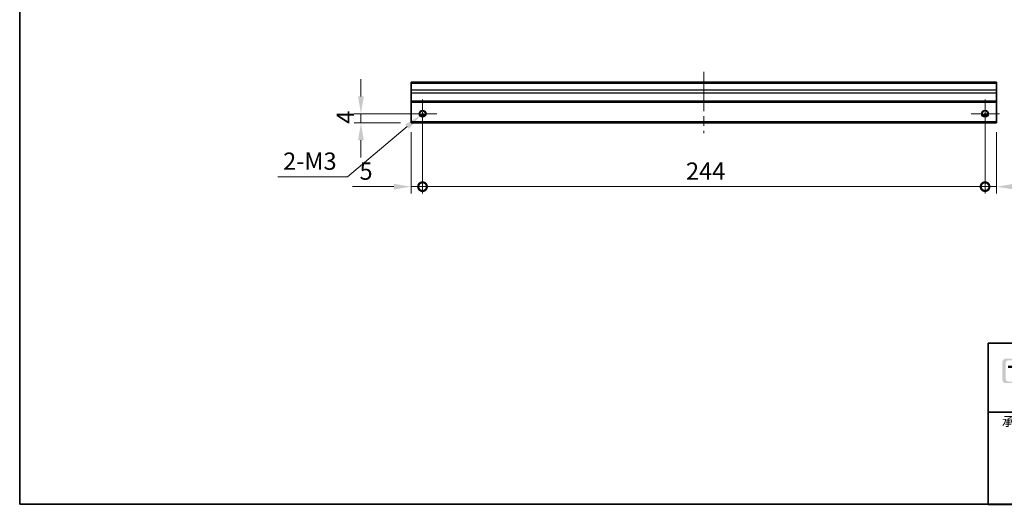
# Model space of a CAD drawing. Units: millimetres. Extents: x 43 to 6360, y 12 to 867.
# Drawn here: x 2409 to 2837, y 24 to 234 of the extents above; entities that cross this region are included whole.
import ezdxf
from ezdxf.enums import TextEntityAlignment as Align

# ---------------------------------------------------------------- set-up
doc = ezdxf.new("R2010")
doc.units = ezdxf.units.MM
doc.header["$LTSCALE"] = 3
doc.linetypes.add('CHAIN', pattern=[0.3543, 0.2362, -0.0295, 0.0591, -0.0295])
doc.layers.get('Defpoints').update_dxf_attribs({"lineweight": 25})
for name, color, linetype, lineweight in [('Border (ISO)', 7, 'Continuous', 35), ('Dimension (ISO)', 7, 'Continuous', 18), ('Dimension (ISO) @ 1', 7, 'Continuous', 18), ('Title (ISO)', 7, 'Continuous', 35), ('Visible (ISO)', 7, 'Continuous', 35), ('Visible Narrow (ISO)', 7, 'Continuous', 25)]:
    doc.layers.add(name, color=color, linetype=linetype, lineweight=lineweight)
for name, color, linetype, lineweight, true_color in [('Center Mark (ISO)', 7, 'Continuous', 18, 0x80ffff), ('Centerline (ISO)', 7, 'Continuous', 18, 0x80ffff), ('Hatch (ISO)', 1, 'Continuous', 18, 0xff0000)]:
    doc.layers.add(name, color=color, linetype=linetype, lineweight=lineweight, true_color=true_color)
doc.styles.add('Note Text (TK)', font='txt')
doc.styles.add('文字スタイル67', font='arial.ttf')
doc.dimstyles.new('Default - Method 1b (TK)', dxfattribs={"dimscale": 3, "dimtxt": 2.5, "dimasz": 2.5, "dimexe": 1, "dimexo": 1.5, "dimgap": 1, "dimtad": 1, "dimtoh": 1, "dimrnd": 1e-08, "dimdsep": 46, "dimtxsty": 'Note Text (TK)', "dimcen": 0.09, "dimdle": 5, "dimclrd": 100, "dimclre": 100, "dimclrt": 7, "dimadec": 1, "dimazin": 1, "dimtfac": 1, "dimtmove": 0, "dimatfit": 3, "dimfxl": 0, "dimtolj": 1, "dimlwd": -1, "dimlwe": -1, "dimarcsym": 0})

# ---------------------------------------------------------------- blocks, each defined once
blk = doc.blocks.new('図面枠 tk図枠')
at = {"layer": 'Border (ISO)'}
for p, q in [((14.5, 289), (14.5, 8)), ((14.5, 8), (405.5, 8))]:
    blk.add_line(p, q, dxfattribs=at)
blk = doc.blocks.new('表題欄 tk表題欄')
at = {"layer": 'Hatch (ISO)'}
h = blk.add_hatch(color=256, dxfattribs=at)
edge = h.paths.add_edge_path(flags=0)
edge.add_arc((95.58, 236.3), 0.596, 270, 360)
edge.add_line((96.17, 236.3), (96.17, 239.71))
edge.add_arc((95.58, 239.71), 0.596, 0, 90)
edge.add_line((95.58, 240.31), (79.14, 240.31))
edge.add_arc((79.14, 239.71), 0.596, 90, 180)
edge.add_line((78.54, 239.71), (78.54, 236.3))
edge.add_arc((79.14, 236.3), 0.596, 180, 270)
edge.add_line((79.14, 235.7), (95.58, 235.7))
edge = h.paths.add_edge_path()
edge.add_line((77.84, 239.96), (77.84, 236.05))
edge.add_arc((78.54, 236.05), 0.702, 180, 270)
edge.add_line((78.54, 235.35), (96.17, 235.35))
edge.add_arc((96.17, 236.05), 0.702, 270, 360)
edge.add_line((96.87, 236.05), (96.87, 239.96))
edge.add_arc((96.17, 239.96), 0.702, 0, 90)
edge.add_line((96.17, 240.66), (78.54, 240.66))
edge.add_arc((78.54, 239.96), 0.702, 90, 180)
h = blk.add_hatch(color=256, dxfattribs=at)
edge = h.paths.add_edge_path()
edge.add_arc((90.52, 237.9), 1.27, 38.5505, 336.582)
edge.add_line((91.69, 237.4), (91.17, 237.62))
edge.add_ellipse((90.52, 237.9), major_axis=(0, -0.8), ratio=0.867347, start_angle=124.651, end_angle=429.4109, ccw=False)
edge.add_line((91.09, 238.36), (91.52, 238.7))
for points in [[(79.07, 239.15), (79.07, 238.66), (79.92, 238.66), (79.92, 236.66), (80.51, 236.66), (80.51, 238.66), (81.36, 238.66), (81.36, 239.15)], [(85.68, 236.66), (84.94, 237.89), (84.42, 237.32), (84.42, 236.66), (83.9, 236.66), (83.9, 239.15), (84.42, 239.15), (84.42, 238.1), (85.39, 239.15), (86.11, 239.15), (85.32, 238.3), (86.3, 236.66)], [(92.09, 239.15), (92.09, 236.66), (92.61, 236.66), (92.61, 237.66), (93.77, 237.66), (93.77, 236.66), (94.29, 236.66), (94.29, 239.15), (93.77, 239.15), (93.77, 238.15), (92.61, 238.15), (92.61, 239.15)], [(94.84, 239.15), (94.84, 236.66), (95.36, 236.66), (95.36, 239.15)]]:
    blk.add_hatch(color=256, dxfattribs=at).paths.add_polyline_path(points)
h = blk.add_hatch(color=256, dxfattribs=at)
h.paths.add_polyline_path([(82.59, 237.71), (81.95, 237.71), (82.27, 238.58)], flags=0)
h.paths.add_polyline_path([(82.78, 237.2), (81.76, 237.2), (81.57, 236.66), (80.95, 236.66), (81.86, 239.15), (82.68, 239.15), (83.59, 236.66), (82.98, 236.66)])
h = blk.add_hatch(color=256, dxfattribs=at)
h.paths.add_polyline_path([(87.53, 237.71), (88.16, 237.71), (87.85, 238.58)], flags=0)
h.paths.add_polyline_path([(87.14, 236.66), (87.34, 237.2), (88.35, 237.2), (88.55, 236.66), (89.17, 236.66), (88.25, 239.15), (87.44, 239.15), (86.52, 236.66)])
at = {"layer": 'Title (ISO)'}
for p, q in [((74.71, 244.05), (255.71, 244.05)), ((74.71, 209.05), (74.71, 244.05)), ((149.71, 244.05), (149.71, 209.05)), ((230.71, 244.05), (230.71, 209.05)), ((255.71, 244.05), (255.71, 209.05)), ((243.21, 239.55), (251.21, 240.55)), ((243.21, 239.55), (243.21, 235.55)), ((251.21, 234.55), (251.21, 240.55)), ((243.21, 235.55), (251.21, 234.55)), ((230.71, 231.05), (255.71, 231.05)), ((74.71, 229.05), (230.71, 229.05)), ((99.71, 229.05), (99.71, 209.05)), ((124.71, 229.05), (124.71, 209.05)), ((230.71, 220.05), (255.71, 220.05)), ((149.71, 216.05), (230.71, 216.05)), ((255.71, 209.05), (74.71, 209.05))]:
    blk.add_line(p, q, dxfattribs=at)
at = {"layer": 'Title (ISO)', "color": 4, "linetype": 'CHAIN', "lineweight": 18, "ltscale": 8.88956, "true_color": 0x00ffff}
blk.add_line((238.21, 241.55), (238.21, 233.55), dxfattribs=at)
at = {"layer": 'Title (ISO)', "color": 4, "linetype": 'CHAIN', "lineweight": 18, "ltscale": 20.001633, "true_color": 0x00ffff}
blk.add_line((252.21, 237.55), (234.21, 237.55), dxfattribs=at)
at = {"layer": 'Title (ISO)'}
for radius in [3, 2]:
    blk.add_circle((238.21, 237.55), radius, dxfattribs=at)
at = {"layer": 'Title (ISO)', "color": 1, "true_color": 0xff0000, "char_height": 2, "line_spacing_factor": 1.5, "style": 'Note Text (TK)'}
for s, insert, attachment_point in [('\\fＭＳ Ｐゴシック|b0|i0;\\H2.0000;品名/Title', (151.71, 242.05), 4), ('\\fＭＳ Ｐゴシック|b0|i0;\\H2.0000;尺度/Scale', (232.71, 229.05), 4), ('\\fＭＳ Ｐゴシック|b0|i0;\\H2.0000;承認/Approved', (87.21, 227.05), 5), ('\\fＭＳ Ｐゴシック|b0|i0;\\H2.0000;検図/Checked', (112.21, 227.05), 5), ('\\fＭＳ Ｐゴシック|b0|i0;\\H2.0000;製図/Created', (137.21, 227.05), 5), ('\\fＭＳ Ｐゴシック|b0|i0;\\H2.0000;作成日/Date', (151.71, 212.55), 4)]:
    blk.add_mtext(s, dxfattribs=dict(at, insert=insert, attachment_point=attachment_point))
at = {"layer": 'Title (ISO)', "color": 7, "line_spacing_factor": 1.5, "style": 'Note Text (TK)'}
for s, insert, char_height, attachment_point in [('株式会社タカチ電機工業', (99.87, 238.05), 2.5, 4), ('\\fArial|b0|i0;\\H1.4986;TAKACHI ELECTRONICS ENCLOSURE CO., LTD.', (99.87, 232.05), 1.4986, 4), ('\\fＭＳ Ｐゴシック|b0|i0;\\H2.0000;/', (243.21, 214.55), 2, 5)]:
    blk.add_mtext(s, dxfattribs=dict(at, insert=insert, char_height=char_height, attachment_point=attachment_point))
at = {"layer": 'Title (ISO)', "color": 7}
for tag, p, height, style in [('<品名>_001', (157.28, 235.53), 2.5, 'Note Text (TK)'), ('<Title>_001', (157.71, 230.55), 2, '文字スタイル67'), ('<尺度>_001', (240.82, 222.3), 2.5, 'Note Text (TK)'), ('<ページ_No.>_001', (238.1, 213.3), 2.5, 'Note Text (TK)'), ('<総ページ数>_001', (246.79, 213.3), 2.5, 'Note Text (TK)'), ('作成日_001', (175.56, 211.26), 2.5, 'Note Text (TK)')]:
    blk.add_attdef(tag, p, '', height=height, dxfattribs=dict(at, style=style))
at = {"layer": 'Title (ISO)', "color": 7, "style": 'Note Text (TK)'}
blk.add_attdef('<承認>', text='', height=2.5, dxfattribs=at).set_placement((87.21, 217.05), align=Align.MIDDLE_CENTER)
blk = doc.blocks.new('*D58')
at = {"layer": 'Defpoints', "color": 0, "transparency": 16777216}
for p in [(2557.51, 193.54), (2584.23, 193.54), (2579.23, 189.54)]:
    blk.add_point(p, dxfattribs=at)
at = {"layer": 'Dimension (ISO)', "color": 100, "transparency": 16777216}
for p, q in [((2557.51, 201.04), (2557.51, 208.54)), ((2579.73, 193.54), (2554.51, 193.54)), ((2557.51, 189.54), (2557.51, 193.54)), ((2574.73, 189.54), (2554.51, 189.54)), ((2557.51, 182.04), (2557.51, 174.54))]:
    blk.add_line(p, q, dxfattribs=at)
for points in [[(2556.26, 201.04), (2558.76, 201.04), (2557.51, 193.54)], [(2556.26, 182.04), (2558.76, 182.04), (2557.51, 189.54)]]:
    blk.add_solid(points, dxfattribs=at)
at = {"layer": 'Dimension (ISO)', "color": 7, "transparency": 16777216, "insert": (2550.76, 189.18), "char_height": 7.5, "attachment_point": 4, "rotation": 90, "style": 'Note Text (TK)'}
blk.add_mtext('\\A1;4', dxfattribs=at)
blk = doc.blocks.new('_DotSmall')
at = {"color": 0, "linetype": 'ByBlock', "const_width": 0.5}
blk.add_lwpolyline([(-0.0625, 0, 1), (0.0625, 0, 1)], format="xyb", close=True, dxfattribs=at)
blk = doc.blocks.new('*D57')
at = {"layer": 'Defpoints', "color": 0, "transparency": 16777216}
for p in [(2584.23, 193.54), (2579.23, 190.04), (2584.23, 161.88)]:
    blk.add_point(p, dxfattribs=at)
at = {"layer": 'Dimension (ISO)', "color": 100, "transparency": 16777216}
for p, q in [((2584.23, 189.04), (2584.23, 158.88)), ((2579.23, 185.54), (2579.23, 158.88)), ((2571.73, 161.88), (2553.89, 161.88)), ((2584.23, 161.88), (2579.23, 161.88)), ((2584.23, 161.88), (2599.23, 161.88))]:
    blk.add_line(p, q, dxfattribs=at)
blk.add_solid([(2571.73, 163.13), (2571.73, 160.63), (2579.23, 161.88)], dxfattribs=at)
at = {"layer": 'Dimension (ISO)', "color": 100, "transparency": 16777216, "xscale": 7.5, "yscale": 7.5, "zscale": 7.5, "rotation": 180}
blk.add_blockref('_DotSmall', (2584.23, 161.88), dxfattribs=at)
at = {"layer": 'Dimension (ISO)', "color": 7, "transparency": 16777216, "insert": (2556.89, 168.63), "char_height": 7.5, "attachment_point": 4, "style": 'Note Text (TK)'}
blk.add_mtext('\\A1;5', dxfattribs=at)
blk = doc.blocks.new('*D56')
at = {"layer": 'Defpoints', "color": 0, "transparency": 16777216}
for p in [(2584.23, 193.54), (2828.23, 193.54), (2828.23, 161.88)]:
    blk.add_point(p, dxfattribs=at)
at = {"layer": 'Dimension (ISO)', "color": 100, "transparency": 16777216}
for p, q in [((2584.23, 189.04), (2584.23, 158.88)), ((2828.23, 189.04), (2828.23, 158.88)), ((2584.23, 161.88), (2828.23, 161.88))]:
    blk.add_line(p, q, dxfattribs=at)
at = {"layer": 'Dimension (ISO)', "color": 100, "transparency": 16777216, "xscale": 7.5, "yscale": 7.5, "zscale": 7.5, "rotation": 180}
blk.add_blockref('_DotSmall', (2584.23, 161.88), dxfattribs=at)
at = {"layer": 'Dimension (ISO)', "color": 100, "transparency": 16777216, "xscale": 7.5, "yscale": 7.5, "zscale": 7.5}
blk.add_blockref('_DotSmall', (2828.23, 161.88), dxfattribs=at)
at = {"layer": 'Dimension (ISO)', "color": 7, "transparency": 16777216, "insert": (2698.5, 168.63), "char_height": 7.5, "attachment_point": 4, "style": 'Note Text (TK)'}
blk.add_mtext('\\A1;244', dxfattribs=at)
blk = doc.blocks.new('*D55')
at = {"layer": 'Defpoints', "color": 0, "transparency": 16777216}
for p in [(2828.23, 193.54), (2833.23, 190.04), (2833.23, 161.88)]:
    blk.add_point(p, dxfattribs=at)
at = {"layer": 'Dimension (ISO)', "color": 100, "transparency": 16777216}
for p, q in [((2828.23, 189.04), (2828.23, 158.88)), ((2833.23, 185.54), (2833.23, 158.88)), ((2828.23, 161.88), (2820.73, 161.88)), ((2828.23, 161.88), (2833.23, 161.88)), ((2840.73, 161.88), (2858.58, 161.88))]:
    blk.add_line(p, q, dxfattribs=at)
blk.add_solid([(2840.73, 163.13), (2840.73, 160.63), (2833.23, 161.88)], dxfattribs=at)
at = {"layer": 'Dimension (ISO)', "color": 100, "transparency": 16777216, "xscale": 7.5, "yscale": 7.5, "zscale": 7.5}
blk.add_blockref('_DotSmall', (2828.23, 161.88), dxfattribs=at)
at = {"layer": 'Dimension (ISO)', "color": 7, "transparency": 16777216, "insert": (2851.23, 168.63), "char_height": 7.5, "attachment_point": 4, "style": 'Note Text (TK)'}
blk.add_mtext('\\A1;5', dxfattribs=at)
blk = doc.blocks.new('*D54')
at = {"layer": 'Defpoints', "color": 0, "transparency": 16777216}
for p in [(2583.29, 192.75), (2585.18, 194.33)]:
    blk.add_point(p, dxfattribs=at)
at = {"layer": 'Dimension (ISO)', "color": 100, "transparency": 16777216}
for p, q in [((2583.96, 193.54), (2584.5, 193.54)), ((2584.23, 193.27), (2584.23, 193.81)), ((2551.69, 166.21), (2577.55, 187.93)), ((2521.46, 166.21), (2551.69, 166.21))]:
    blk.add_line(p, q, dxfattribs=at)
blk.add_solid([(2576.75, 188.88), (2578.35, 186.97), (2583.29, 192.75)], dxfattribs=at)
at = {"layer": 'Dimension (ISO)', "color": 7, "transparency": 16777216, "insert": (2521.46, 172.96), "char_height": 7.5, "attachment_point": 4, "style": 'Note Text (TK)'}
blk.add_mtext('\\A1; 2-M3', dxfattribs=at)

msp = doc.modelspace()

# ---------------------------------------------------------------- linework, layer by layer
at = {"layer": 'Center Mark (ISO)', "linetype": 'CHAIN', "ltscale": 6.922167}
for p, q in [((2584.2342, 199.7708), (2584.2342, 187.3118)), ((2828.2342, 199.7708), (2828.2342, 187.3118)), ((2590.4637, 193.5413), (2578.0047, 193.5413)), ((2834.4637, 193.5413), (2822.0047, 193.5413))]:
    msp.add_line(p, q, dxfattribs=at)
at = {"layer": 'Centerline (ISO)', "linetype": 'CHAIN', "ltscale": 23.990969}
msp.add_line((2706.2342, 211.6555), (2706.2342, 185.0413), dxfattribs=at)
at = {"layer": 'Visible (ISO)'}
for p, q in [((2833.2342, 207.2413), (2579.2342, 207.2413)), ((2579.2342, 207.2413), (2579.2342, 206.6555)), ((2579.2342, 203.8271), (2579.2342, 206.6555)), ((2833.2342, 207.2413), (2833.2342, 206.6555)), ((2833.2342, 203.8271), (2833.2342, 206.6555)), ((2579.2342, 203.8271), (2579.2342, 202.4129)), ((2579.2342, 199.0413), (2579.2342, 202.4129)), ((2833.2342, 203.8271), (2833.2342, 202.4129)), ((2833.2342, 199.0413), (2833.2342, 202.4129)), ((2579.2342, 199.0413), (2579.2342, 198.5413)), ((2833.2342, 198.5413), (2579.2342, 198.5413)), ((2579.2342, 190.0413), (2579.2342, 198.5413)), ((2833.2342, 199.0413), (2833.2342, 198.5413)), ((2833.2342, 190.0413), (2833.2342, 198.5413)), ((2584.9495, 192.5413), (2583.5189, 192.5413)), ((2828.9495, 192.5413), (2827.5189, 192.5413)), ((2579.2342, 190.0413), (2579.2342, 189.5413)), ((2833.2342, 189.5413), (2579.2342, 189.5413)), ((2833.2342, 190.0413), (2833.2342, 189.5413))]:
    msp.add_line(p, q, dxfattribs=at)
for centre in [(2584.2342, 193.5413), (2828.2342, 193.5413)]:
    msp.add_circle(centre, 1.2295, dxfattribs=at)
at = {"layer": 'Visible Narrow (ISO)'}
for p, q in [((2833.2342, 206.6555), (2579.2342, 206.6555)), ((2833.2342, 203.8271), (2579.2342, 203.8271)), ((2833.2342, 202.4129), (2579.2342, 202.4129)), ((2833.2342, 199.0413), (2579.2342, 199.0413)), ((2585.3575, 193.0413), (2583.111, 193.0413)), ((2829.3575, 193.0413), (2827.111, 193.0413)), ((2833.2342, 190.0413), (2579.2342, 190.0413))]:
    msp.add_line(p, q, dxfattribs=at)
for centre in [(2584.2342, 193.5413), (2828.2342, 193.5413)]:
    msp.add_circle(centre, 1.5, dxfattribs=at)

# ---------------------------------------------------------------- block references
at = {"xscale": 2, "yscale": 2, "zscale": 2}
msp.add_blockref('図面枠 tk図枠', (2380.5, 8), dxfattribs=at)
ref = msp.add_blockref('表題欄 tk表題欄', (2680.0824, -394.1055), dxfattribs=dict(xscale=2, yscale=2, zscale=2))
ref.add_attrib('<品名>_001', 'フレーム1', (2994.7614, 77.1023), dxfattribs={"layer": 'Title (ISO)', "color": 7, "height": 5, "style": 'Note Text (TK)'})
ref.add_attrib('<尺度>_001', '1:2', (3161.7273, 50.5), dxfattribs={"layer": 'Title (ISO)', "color": 7, "height": 5, "style": 'Note Text (TK)'})
ref.add_attrib('作成日_001', '2017/05/10', (3031.2045, 28.4148), dxfattribs={"layer": 'Title (ISO)', "color": 7, "height": 5, "style": 'Note Text (TK)'})
ref.add_attrib('<Title>_001', 'Frame1', (2994.5832, 67.0491), dxfattribs={"layer": 'Title (ISO)', "color": 7, "height": 4, "style": '文字スタイル67'})
ref.add_attrib('<ページ_No.>_001', '3', (3155.6818, 32.5), dxfattribs={"layer": 'Title (ISO)', "color": 7, "height": 5, "style": 'Note Text (TK)'})
ref.add_attrib('<総ページ数>_001', '7', (3173.6534, 32.5), dxfattribs={"layer": 'Title (ISO)', "color": 7, "height": 5, "style": 'Note Text (TK)'})

# ---------------------------------------------------------------- dimensions: what is measured, and where the dimension line sits
at = {"layer": 'Dimension (ISO) @ 1', "color": 100, "true_color": 0x00ff3f}
for base, p1, p2, angle, override, picture, middle in [((2557.5095, 193.5413), (2579.2342, 189.5413), (2584.2342, 193.5413), 90, {"dimscale": 1, "dimtxt": 7.5, "dimasz": 7.5, "dimexe": 3, "dimexo": 4.5, "dimgap": 3, "dimtoh": 0, "dimdec": 2, "dimcen": 0.27, "dimtp": 0, "dimtm": 0, "dimtdec": 2, "dimtix": 0, "dimtofl": 1, "dimtmove": 0, "dimatfit": 1}, '*D58', (2557.5095, 191.5413)), ((2828.2342, 161.8815), (2584.2342, 193.5413), (2828.2342, 193.5413), 180, {"dimscale": 1, "dimtxt": 7.5, "dimasz": 7.5, "dimexe": 3, "dimexo": 4.5, "dimgap": 3, "dimtoh": 0, "dimdec": 2, "dimblk1": 'DotSmall', "dimblk2": 'DotSmall', "dimsah": 1, "dimcen": 0.27, "dimdle": 0, "dimtp": 0, "dimtm": 0, "dimtdec": 2, "dimtix": 0, "dimtofl": 0, "dimtmove": 0, "dimatfit": 1}, '*D56', (2706.2342, 161.8815))]:
    dim = msp.add_linear_dim(base=base, p1=p1, p2=p2, angle=angle, dimstyle='Default - Method 1b (TK)', override=override, dxfattribs=at)
    dim.commit()
    dim.dimension.update_dxf_attribs({"geometry": picture, "text_midpoint": middle, "dimtype": 128})
dim = msp.add_diameter_dim_2p(p1=(2585.1757, 194.3321), p2=(2583.2928, 192.7505), text=' 2-M3', dimstyle='Default - Method 1b (TK)', override={"dimscale": 1, "dimtxt": 7.5, "dimasz": 7.5, "dimexe": 3, "dimexo": 4.5, "dimgap": 3, "dimtih": 1, "dimdec": 2, "dimlfac": 1, "dimcen": 0.27, "dimtp": 0, "dimtm": 0, "dimtdec": 2, "dimtix": 0, "dimtofl": 0, "dimtmove": 0, "dimatfit": 3}, dxfattribs=at)
dim.commit()
dim.dimension.update_dxf_attribs({"geometry": '*D54', "text_midpoint": (2535.0739, 166.2052), "dimtype": 131})
for base, p1, p2, override, picture, middle in [((2584.2342, 161.8815), (2579.2342, 190.0413), (2584.2342, 193.5413), {"dimscale": 1, "dimtxt": 7.5, "dimasz": 7.5, "dimexe": 3, "dimexo": 4.5, "dimgap": 3, "dimtoh": 0, "dimdec": 2, "dimblk2": 'DotSmall', "dimsah": 1, "dimcen": 0.27, "dimdle": 0, "dimtp": 0, "dimtm": 0, "dimtdec": 2, "dimtix": 0, "dimtofl": 1, "dimtmove": 0, "dimatfit": 1}, '*D57', (2559.0609, 161.8815)), ((2833.2342, 161.8815), (2828.2342, 193.5413), (2833.2342, 190.0413), {"dimscale": 1, "dimtxt": 7.5, "dimasz": 7.5, "dimexe": 3, "dimexo": 4.5, "dimgap": 3, "dimtoh": 0, "dimdec": 2, "dimblk1": 'DotSmall', "dimsah": 1, "dimcen": 0.27, "dimdle": 0, "dimtp": 0, "dimtm": 0, "dimtdec": 2, "dimtix": 0, "dimtofl": 1, "dimtmove": 0, "dimatfit": 1}, '*D55', (2853.4075, 161.8815))]:
    dim = msp.add_linear_dim(base=base, p1=p1, p2=p2, dimstyle='Default - Method 1b (TK)', override=override, dxfattribs=at)
    dim.commit()
    dim.dimension.update_dxf_attribs({"geometry": picture, "text_midpoint": middle, "dimtype": 128})

doc.saveas('drawing.dxf')
